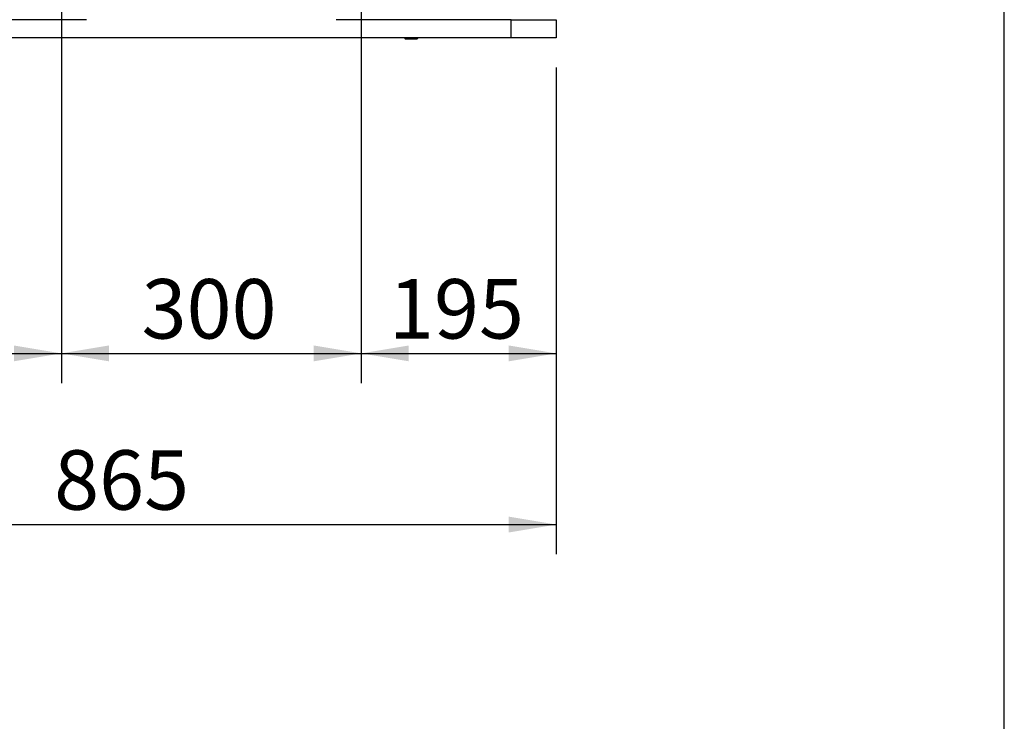
# Paper-space layout 'Layout1' of a CAD drawing. Units: millimetres. Extents: x 0 to 408, y -10 to 289.
# Drawn here: x 167 to 201, y 209 to 234 of the extents above; entities that cross this region are included whole.
import ezdxf
from ezdxf.enums import TextEntityAlignment as Align

# ---------------------------------------------------------------- set-up
doc = ezdxf.new("R2010")
doc.units = ezdxf.units.MM
for name, color, linetype in [('60594042.10', 7, 'Continuous'), ('DIN-912_M8_X_25', 7, 'Continuous'), ('Predeterminado', 7, 'Continuous')]:
    doc.layers.add(name, color=color, linetype=linetype)
doc.styles.add('SEACAD_Arial', font='arial.ttf')
doc.dimstyles.new('SOLE', dxfattribs={"dimtxt": 2.08, "dimasz": 1.664, "dimexe": 1.04, "dimexo": 1.04, "dimgap": 0.52, "dimtad": 1, "dimdec": 0, "dimlfac": 28.571429, "dimdsep": 46, "dimtxsty": 'SEACAD_Arial', "dimblk1": '_SE_FILLED', "dimblk2": '_SE_FILLED', "dimsah": 1, "dimcen": 1.04, "dimadec": 0, "dimazin": 0, "dimtfac": 0.7, "dimtdec": 3, "dimtmove": 0, "dimatfit": 3, "dimfxl": 1, "dimarcsym": 0})

# ---------------------------------------------------------------- blocks, each defined once
blk = doc.blocks.new('SE4')
at = {"layer": '60594042.10', "color": 7, "linetype": 'Continuous'}
for p, q in [((169.288, 233.749), (157.037, 233.749)), ((184.162, 233.749), (178.037, 233.749)), ((184.162, 233.749), (185.737, 233.749)), ((184.162, 233.119), (184.162, 233.749)), ((185.737, 233.749), (185.737, 233.119)), ((184.162, 233.119), (157.037, 233.119)), ((185.737, 233.119), (184.162, 233.119))]:
    blk.add_line(p, q, dxfattribs=at)
at = {"layer": 'DIN-912_M8_X_25', "color": 7, "linetype": 'Continuous'}
for p, q in [((180.435, 233.119), (180.435, 233.101)), ((180.452, 233.084), (180.872, 233.084)), ((180.89, 233.101), (180.89, 233.119))]:
    blk.add_line(p, q, dxfattribs=at)
for centre, start, end in [((180.452, 233.101), 180, 270), ((180.872, 233.101), 270, 0)]:
    blk.add_arc(centre, 0.0175, start, end, dxfattribs=at)
blk = doc.blocks.new('DMBLK5')
at = {"layer": 'Predeterminado', "linetype": 'Continuous'}
for points in [[(157.126, 215.809), (157.126, 216.363), (155.462, 216.086)], [(184.073, 215.809), (185.737, 216.086), (184.073, 216.363)]]:
    blk.add_hatch(color=7, dxfattribs=at).paths.add_polyline_path(points)
at = {"layer": 'Predeterminado', "color": 7, "linetype": 'Continuous'}
for p, q in [((155.462, 232.079), (155.462, 215.046)), ((185.737, 232.079), (185.737, 215.046)), ((155.462, 216.086), (185.737, 216.086))]:
    blk.add_line(p, q, dxfattribs=at)
at = {"layer": 'Predeterminado', "color": 7, "linetype": 'Continuous', "style": 'SEACAD_Arial'}
blk.add_text('865', height=2.08, dxfattribs=at).set_placement((168.158, 218.686), align=Align.TOP_LEFT)
blk = doc.blocks.new('_SE_FILLED')
at = {"color": 0}
blk.add_line((0, 0), (-1, 0), dxfattribs=at)
blk.add_solid([(0, 0), (-1, -0.1665), (-1, 0.1665), (0, 0)], dxfattribs=at)
blk = doc.blocks.new('DMBLK6')
at = {"layer": 'Predeterminado', "linetype": 'Continuous'}
for points in [[(157.126, 221.797), (157.126, 222.352), (155.462, 222.074)], [(166.748, 221.797), (168.412, 222.074), (166.748, 222.352)]]:
    blk.add_hatch(color=7, dxfattribs=at).paths.add_polyline_path(points)
at = {"layer": 'Predeterminado', "color": 7, "linetype": 'Continuous'}
for p, q in [((168.412, 246.149), (168.412, 221.034)), ((155.462, 232.079), (155.462, 221.034)), ((155.462, 222.074), (168.412, 222.074))]:
    blk.add_line(p, q, dxfattribs=at)
at = {"layer": 'Predeterminado', "color": 7, "linetype": 'Continuous', "style": 'SEACAD_Arial'}
blk.add_text('370', height=2.08, dxfattribs=at).set_placement((159.496, 224.674), align=Align.TOP_LEFT)
blk = doc.blocks.new('DMBLK7')
at = {"layer": 'Predeterminado', "linetype": 'Continuous'}
for points in [[(170.076, 221.797), (170.076, 222.352), (168.412, 222.074)], [(177.248, 221.797), (178.912, 222.074), (177.248, 222.352)]]:
    blk.add_hatch(color=7, dxfattribs=at).paths.add_polyline_path(points)
at = {"layer": 'Predeterminado', "color": 7, "linetype": 'Continuous'}
for p, q in [((168.412, 246.149), (168.412, 221.034)), ((178.912, 246.149), (178.912, 221.034)), ((168.412, 222.074), (178.912, 222.074))]:
    blk.add_line(p, q, dxfattribs=at)
at = {"layer": 'Predeterminado', "color": 7, "linetype": 'Continuous', "style": 'SEACAD_Arial'}
blk.add_text('300', height=2.08, dxfattribs=at).set_placement((171.221, 224.674), align=Align.TOP_LEFT)
blk = doc.blocks.new('DMBLK8')
at = {"layer": 'Predeterminado', "linetype": 'Continuous'}
for points in [[(180.576, 221.797), (180.576, 222.352), (178.912, 222.074)], [(184.073, 221.797), (185.737, 222.074), (184.073, 222.352)]]:
    blk.add_hatch(color=7, dxfattribs=at).paths.add_polyline_path(points)
at = {"layer": 'Predeterminado', "color": 7, "linetype": 'Continuous'}
for p, q in [((178.912, 246.149), (178.912, 221.034)), ((185.737, 232.079), (185.737, 221.034)), ((178.912, 222.074), (185.737, 222.074))]:
    blk.add_line(p, q, dxfattribs=at)
at = {"layer": 'Predeterminado', "color": 7, "linetype": 'Continuous', "style": 'SEACAD_Arial'}
blk.add_text('195', height=2.08, dxfattribs=at).set_placement((179.883, 224.674), align=Align.TOP_LEFT)

psp = doc.layouts.get("Layout1")

# ---------------------------------------------------------------- linework, layer by layer
at = {"layer": 'Predeterminado', "color": 7, "linetype": 'Continuous'}
psp.add_line((201.42586, 7.84129), (201.42586, 288.582), dxfattribs=at)

# ---------------------------------------------------------------- block references
at = {"layer": 'Predeterminado'}
psp.add_blockref('SE4', (0, 0), dxfattribs=at)

# ---------------------------------------------------------------- dimensions: what is measured, and where the dimension line sits
at = {"layer": 'Predeterminado', "color": 7, "linetype": 'Continuous'}
for base, p1, p2, picture, middle in [((168.4125, 222.07436), (155.4625, 233.11883), (168.4125, 247.18883), 'DMBLK6', (161.9375, 222.07436)), ((185.7375, 222.07436), (178.9125, 247.18883), (185.7375, 233.11883), 'DMBLK8', (182.325, 222.07436))]:
    dim = psp.add_linear_dim(base=base, p1=p1, p2=p2, text='\\A1;<>', dimstyle='SOLE', override={"dimdec": 2}, dxfattribs=at)
    dim.commit()
    dim.dimension.update_dxf_attribs({"geometry": picture, "text_midpoint": middle, "dimtype": 160})
for base, p1, p2, angle, picture, middle in [((168.4125, 222.07436), (168.4125, 247.18883), (178.9125, 247.18883), 360, 'DMBLK7', (173.6625, 222.07436)), ((155.4625, 216.08587), (155.4625, 233.11883), (185.7375, 233.11883), 0, 'DMBLK5', (170.6, 216.08587))]:
    dim = psp.add_linear_dim(base=base, p1=p1, p2=p2, angle=angle, text='\\A1;<>', dimstyle='SOLE', override={"dimdec": 2}, dxfattribs=at)
    dim.commit()
    dim.dimension.update_dxf_attribs({"geometry": picture, "text_midpoint": middle, "dimtype": 161})

doc.saveas('drawing.dxf')
